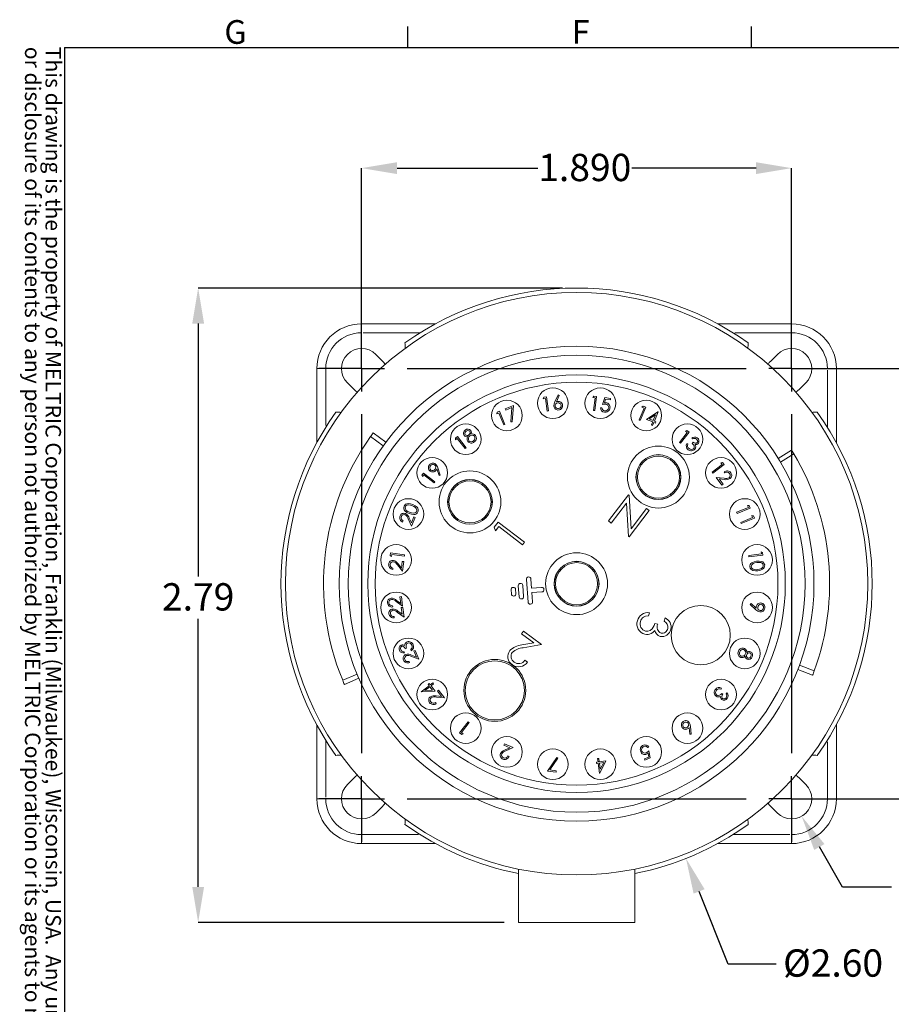
# Model space of a CAD drawing. Units: inches. Extents: x 0 to 11, y -0.1 to 8.4.
# Drawn here: x 0 to 3.8, y 4.1 to 8.4 of the extents above; entities that cross this region are included whole.
import ezdxf

# ---------------------------------------------------------------- set-up
doc = ezdxf.new("R2010")
doc.units = ezdxf.units.IN
doc.header["$MEASUREMENT"] = 0
doc.header["$PDSIZE"] = -1
doc.linetypes.add('PHANTOM', pattern=[0.5, 0.25, -0.05, 0.05, -0.05, 0.05, -0.05])
doc.layers.add('BORDER_MELTRIC', color=7, linetype='Continuous')
doc.layers.add('BORDER_TITLE_TEXT', color=7, linetype='Continuous')
doc.styles.add('SLDTEXTSTYLE0', font='GOTHIC.TTF', dxfattribs={"width": 0.913})
doc.styles.add('SLDTEXTSTYLE1', font='ARIAL.TTF', dxfattribs={"width": 0.948})
doc.dimstyles.new('SLDDIMSTYLE0', dxfattribs={"dimtxt": 0.12, "dimasz": 0.156, "dimexe": 0, "dimexo": 0.0625, "dimgap": 0.03, "dimtad": 0, "dimtih": 1, "dimtoh": 1, "dimdec": 3, "dimrnd": 1e-09, "dimzin": 4, "dimdsep": 46, "dimtxsty": 'SLDTEXTSTYLE0', "dimsah": 1, "dimcen": 0.09, "dimadec": 0, "dimazin": 1, "dimtfac": 1, "dimtofl": 0, "dimtmove": 0, "dimatfit": 3, "dimfxl": 0, "dimfrac": 2, "dimtolj": 1, "dimtzin": 12, "dimarcsym": 0})
doc.dimstyles.new('SLDDIMSTYLE1', dxfattribs={"dimtxt": 0.12, "dimasz": 0.156, "dimexe": 0, "dimexo": 0.0625, "dimgap": 0.03, "dimtad": 0, "dimtih": 1, "dimtoh": 1, "dimrnd": 1e-09, "dimzin": 4, "dimdsep": 46, "dimtxsty": 'SLDTEXTSTYLE0', "dimsah": 1, "dimcen": 0, "dimadec": 0, "dimazin": 1, "dimtfac": 1, "dimtofl": 0, "dimtmove": 0, "dimatfit": 3, "dimfxl": 0, "dimfrac": 2, "dimtolj": 1, "dimtzin": 12, "dimarcsym": 0})
doc.dimstyles.new('SLDDIMSTYLE2', dxfattribs={"dimtxt": 0.12, "dimasz": 0.156, "dimexe": 0, "dimexo": 0.0625, "dimgap": 0.03, "dimtad": 0, "dimtih": 1, "dimtoh": 1, "dimdec": 3, "dimrnd": 1e-09, "dimzin": 12, "dimdsep": 46, "dimtxsty": 'SLDTEXTSTYLE0', "dimsah": 1, "dimcen": 0, "dimadec": 0, "dimazin": 3, "dimtfac": 1, "dimtofl": 0, "dimtmove": 0, "dimatfit": 3, "dimfxl": 0, "dimfrac": 2, "dimtolj": 1, "dimtzin": 12, "dimarcsym": 0})
doc.dimstyles.new('SLDDIMSTYLE3', dxfattribs={"dimtxt": 0.12, "dimasz": 0.156, "dimexe": 0, "dimexo": 0.0625, "dimgap": 0.03, "dimtad": 0, "dimtih": 1, "dimtoh": 1, "dimrnd": 1e-09, "dimzin": 12, "dimdsep": 46, "dimtxsty": 'SLDTEXTSTYLE0', "dimsah": 1, "dimcen": 0.09, "dimadec": 0, "dimazin": 3, "dimtfac": 1, "dimtofl": 0, "dimtmove": 0, "dimatfit": 3, "dimfxl": 0, "dimfrac": 2, "dimtolj": 1, "dimtzin": 12, "dimarcsym": 0})

# ---------------------------------------------------------------- blocks, each defined once
blk = doc.blocks.new('_D')
at = {"layer": 'BORDER_TITLE_TEXT', "color": 0, "lineweight": -2}
for p, q in [((1.5028, 6.9698), (1.5028, 7.7882)), ((1.6588, 7.7882), (2.277, 7.7882)), ((3.2366, 7.7882), (2.6904, 7.7882)), ((3.3926, 6.9698), (3.3926, 7.7882))]:
    blk.add_line(p, q, dxfattribs=at)
at = {"layer": 'BORDER_TITLE_TEXT', "color": 0}
for points in [[(1.6588, 7.8142), (1.6588, 7.7622), (1.5028, 7.7882)], [(3.2366, 7.7622), (3.2366, 7.8142), (3.3926, 7.7882)]]:
    blk.add_solid(points, dxfattribs=at)
at = {"layer": 'Defpoints', "color": 0}
for p in [(1.5028, 7.7882), (1.5028, 6.9073), (3.3926, 6.9073)]:
    blk.add_point(p, dxfattribs=at)
at = {"layer": 'BORDER_TITLE_TEXT', "color": 0, "insert": (2.4837, 7.8512), "char_height": 0.12, "attachment_point": 2, "style": 'SLDTEXTSTYLE0'}
blk.add_mtext('\\A1;1.890', dxfattribs=at)
blk = doc.blocks.new('_D_1')
at = {"layer": 'BORDER_TITLE_TEXT', "color": 0, "lineweight": -2}
for p, q in [((3.4551, 6.9073), (4.3683, 6.9073)), ((4.3683, 6.7513), (4.3683, 5.9946)), ((4.3683, 5.1735), (4.3683, 5.8086)), ((3.4551, 5.0175), (4.3683, 5.0175))]:
    blk.add_line(p, q, dxfattribs=at)
at = {"layer": 'BORDER_TITLE_TEXT', "color": 0}
for points in [[(4.3943, 6.7513), (4.3423, 6.7513), (4.3683, 6.9073)], [(4.3423, 5.1735), (4.3943, 5.1735), (4.3683, 5.0175)]]:
    blk.add_solid(points, dxfattribs=at)
at = {"layer": 'Defpoints', "color": 0}
for p in [(3.3926, 6.9073), (3.3926, 5.0175), (4.3683, 5.0175)]:
    blk.add_point(p, dxfattribs=at)
at = {"layer": 'BORDER_TITLE_TEXT', "color": 0, "insert": (4.3683, 5.9646), "char_height": 0.12, "attachment_point": 2, "style": 'SLDTEXTSTYLE0'}
blk.add_mtext('\\A1;1.890', dxfattribs=at)
blk = doc.blocks.new('_D_2')
at = {"layer": 'BORDER_TITLE_TEXT', "color": 0, "lineweight": -2}
for p, q in [((3.1134, 4.2909), (2.9862, 4.6104)), ((3.3252, 4.2909), (3.1134, 4.2909))]:
    blk.add_line(p, q, dxfattribs=at)
at = {"layer": 'BORDER_TITLE_TEXT', "color": 0}
blk.add_solid([(3.0103, 4.6201), (2.962, 4.6008), (2.9284, 4.7554)], dxfattribs=at)
at = {"layer": 'Defpoints', "color": 0}
for p in [(1.9669, 7.1694), (2.9284, 4.7554)]:
    blk.add_point(p, dxfattribs=at)
at = {"layer": 'BORDER_TITLE_TEXT', "color": 0, "insert": (3.3552, 4.3557), "char_height": 0.12, "attachment_point": 1, "style": 'SLDTEXTSTYLE0'}
blk.add_mtext('\\A1;%%c2.60', dxfattribs=at)
blk = doc.blocks.new('_D_3')
at = {"layer": 'BORDER_TITLE_TEXT', "color": 0, "lineweight": -2}
for p, q in [((3.6164, 4.629), (3.5147, 4.8056)), ((3.8313, 4.629), (3.6164, 4.629))]:
    blk.add_line(p, q, dxfattribs=at)
at = {"layer": 'BORDER_TITLE_TEXT', "color": 0}
blk.add_solid([(3.5372, 4.8186), (3.4921, 4.7926), (3.4368, 4.9407)], dxfattribs=at)
at = {"layer": 'Defpoints', "color": 0}
for p in [(3.3483, 5.0942), (3.4368, 4.9407)]:
    blk.add_point(p, dxfattribs=at)
at = {"layer": 'BORDER_TITLE_TEXT', "color": 0, "insert": (3.8613, 4.6939), "char_height": 0.12, "attachment_point": 1, "style": 'SLDTEXTSTYLE0'}
blk.add_mtext('\\A1;4X %%c.177', dxfattribs=at)
blk = doc.blocks.new('_D_4')
at = {"layer": 'BORDER_TITLE_TEXT', "color": 0, "lineweight": -2}
for p, q in [((2.3852, 7.2616), (0.7845, 7.2616)), ((0.7845, 7.1056), (0.7845, 5.9946)), ((0.7845, 4.6302), (0.7845, 5.8086)), ((2.1293, 4.4742), (0.7845, 4.4742))]:
    blk.add_line(p, q, dxfattribs=at)
at = {"layer": 'BORDER_TITLE_TEXT', "color": 0}
for points in [[(0.8105, 7.1056), (0.7585, 7.1056), (0.7845, 7.2616)], [(0.7585, 4.6302), (0.8105, 4.6302), (0.7845, 4.4742)]]:
    blk.add_solid(points, dxfattribs=at)
at = {"layer": 'Defpoints', "color": 0}
for p in [(0.7845, 7.2616), (2.4477, 7.2616), (2.1918, 4.4742)]:
    blk.add_point(p, dxfattribs=at)
at = {"layer": 'BORDER_TITLE_TEXT', "color": 0, "insert": (0.7845, 5.9646), "char_height": 0.12, "attachment_point": 2, "style": 'SLDTEXTSTYLE0'}
blk.add_mtext('\\A1;2.79', dxfattribs=at)
blk = doc.blocks.new('SW_CENTERMARKSYMBOL_0')
at = {"layer": 'BORDER_TITLE_TEXT', "color": 0}
for p, q in [((-1.8898, 0.1), (-1.8898, 0.1886)), ((0, 0.1), (0, 0.1886)), ((-1.8898, 0), (-1.8898, 0.1)), ((0, 0), (0, 0.1)), ((-1.9898, 0), (-2.0783, 0)), ((-1.8898, 0), (-1.9898, 0)), ((-1.8898, 0), (-1.7898, 0)), ((-1.8898, 0), (-1.8898, -0.1)), ((-1.6898, 0), (-0.2, 0)), ((0, 0), (-0.1, 0)), ((0, 0), (0.1, 0)), ((0, 0), (0, -0.1)), ((0.1, 0), (0.1886, 0)), ((-1.8898, -0.2), (-1.8898, -1.6898)), ((0, -0.2), (0, -1.6898)), ((-1.8898, -1.8898), (-1.8898, -1.7898)), ((0, -1.8898), (0, -1.7898)), ((-1.9898, -1.8898), (-2.0783, -1.8898)), ((-1.8898, -1.8898), (-1.9898, -1.8898)), ((-1.8898, -1.8898), (-1.7898, -1.8898)), ((-1.8898, -1.8898), (-1.8898, -1.9898)), ((-1.6898, -1.8898), (-0.2, -1.8898)), ((0, -1.8898), (-0.1, -1.8898)), ((0, -1.8898), (0.1, -1.8898)), ((0, -1.8898), (0, -1.9898)), ((0.1, -1.8898), (0.1886, -1.8898)), ((-1.8898, -1.9898), (-1.8898, -2.0783)), ((0, -1.9898), (0, -2.0783))]:
    blk.add_line(p, q, dxfattribs=at)

msp = doc.modelspace()

# ---------------------------------------------------------------- linework, layer by layer
at = {"color": 7, "linetype": 'Continuous', "lineweight": 15}
for p, q in [((1.5028, 7.1041), (1.82768, 7.1041)), ((3.06768, 7.1041), (3.39256, 7.1041)), ((1.56544, 6.96989), (1.59328, 6.94205)), ((3.30209, 6.94205), (3.32993, 6.96989)), ((1.30595, 6.58237), (1.30595, 6.90725)), ((3.58941, 6.90725), (3.58941, 6.58237)), ((1.468, 6.81677), (1.44016, 6.84461)), ((3.4552, 6.84461), (3.42736, 6.81677)), ((2.3014, 6.77492), (2.3042, 6.78175)), ((2.31094, 6.77617), (2.3014, 6.77492)), ((2.3042, 6.78175), (2.31566, 6.78326)), ((2.31826, 6.72056), (2.31094, 6.77617)), ((2.31566, 6.78326), (2.32382, 6.7213)), ((2.35232, 6.76094), (2.36709, 6.79165)), ((2.37181, 6.78885), (2.35874, 6.76166)), ((2.36709, 6.79165), (2.37181, 6.78885)), ((2.51943, 6.78051), (2.5239, 6.78639)), ((2.52896, 6.77926), (2.51943, 6.78051)), ((2.52164, 6.72365), (2.52896, 6.77926)), ((2.5239, 6.78639), (2.53536, 6.78488)), ((2.53536, 6.78488), (2.5272, 6.72292)), ((2.56147, 6.74993), (2.5719, 6.78007)), ((2.57541, 6.77314), (2.56992, 6.75729)), ((2.5719, 6.78007), (2.59732, 6.77673)), ((2.59649, 6.77037), (2.57541, 6.77314)), ((2.59732, 6.77673), (2.59649, 6.77037)), ((2.09748, 6.70852), (2.09842, 6.71584)), ((2.10637, 6.7122), (2.09748, 6.70852)), ((2.09842, 6.71584), (2.1091, 6.72026)), ((2.12783, 6.66038), (2.10637, 6.7122)), ((2.1091, 6.72026), (2.13301, 6.66252)), ((2.13427, 6.73069), (2.1698, 6.74541)), ((2.13672, 6.72477), (2.13427, 6.73069)), ((2.16349, 6.73585), (2.13672, 6.72477)), ((2.15848, 6.67422), (2.16349, 6.73585)), ((2.1698, 6.74541), (2.16398, 6.67361)), ((2.32382, 6.7213), (2.31826, 6.72056)), ((2.5272, 6.72292), (2.52164, 6.72365)), ((2.55312, 6.73567), (2.55868, 6.73494)), ((2.72254, 6.68224), (2.744, 6.73406)), ((2.75164, 6.73784), (2.72772, 6.6801)), ((2.73512, 6.73774), (2.74096, 6.74226)), ((2.744, 6.73406), (2.73512, 6.73774)), ((2.74096, 6.74226), (2.75164, 6.73784)), ((2.75471, 6.68453), (2.80524, 6.71737)), ((2.80629, 6.71694), (2.78973, 6.67696)), ((2.80524, 6.71737), (2.80629, 6.71694)), ((2.13301, 6.66252), (2.12783, 6.66038)), ((2.16398, 6.67361), (2.15848, 6.67422)), ((2.72772, 6.6801), (2.72254, 6.68224)), ((2.7821, 6.67318), (2.75471, 6.68453)), ((2.79494, 6.70418), (2.76734, 6.68624)), ((2.76734, 6.68624), (2.78455, 6.67911)), ((2.77658, 6.65986), (2.7821, 6.67318)), ((2.78728, 6.67104), (2.78176, 6.65771)), ((2.78455, 6.67911), (2.79494, 6.70418)), ((2.79394, 6.66828), (2.78728, 6.67104)), ((2.78973, 6.67696), (2.7964, 6.6742)), ((2.7964, 6.6742), (2.79394, 6.66828)), ((1.5542, 6.62471), (1.60955, 6.58368)), ((2.78176, 6.65771), (2.77658, 6.65986)), ((2.89956, 6.5826), (2.93371, 6.6271)), ((2.94206, 6.62877), (2.90401, 6.57919)), ((2.92608, 6.63296), (2.93289, 6.63581)), ((2.93371, 6.6271), (2.92608, 6.63296)), ((2.93289, 6.63581), (2.94206, 6.62877)), ((1.91476, 6.60191), (1.92393, 6.60895)), ((1.91576, 6.5946), (1.91476, 6.60191)), ((1.92338, 6.60045), (1.91576, 6.5946)), ((1.95753, 6.55595), (1.92338, 6.60045)), ((1.92393, 6.60895), (1.96198, 6.55936)), ((2.90401, 6.57919), (2.89956, 6.5826)), ((2.93269, 6.57839), (2.93714, 6.57498)), ((2.95807, 6.59831), (2.95362, 6.60172)), ((2.95546, 6.5791), (2.95936, 6.58419)), ((1.96198, 6.55936), (1.95753, 6.55595)), ((3.3339, 6.51292), (3.39242, 6.54928)), ((3.08161, 6.49397), (3.08893, 6.49496)), ((3.08747, 6.48634), (3.08161, 6.49397)), ((3.08893, 6.49496), (3.09597, 6.48579)), ((1.76804, 6.43951), (1.77507, 6.44868)), ((1.77507, 6.44868), (1.82465, 6.41063)), ((1.84316, 6.43724), (1.83359, 6.46649)), ((1.83775, 6.4713), (1.84836, 6.4389)), ((3.04297, 6.4522), (3.08747, 6.48634)), ((3.04638, 6.44775), (3.04297, 6.4522)), ((3.09597, 6.48579), (3.04638, 6.44775)), ((3.09973, 6.44929), (3.09632, 6.45374)), ((1.77089, 6.4327), (1.76804, 6.43951)), ((1.77674, 6.44033), (1.77089, 6.4327)), ((1.82124, 6.40618), (1.77674, 6.44033)), ((1.82465, 6.41063), (1.82124, 6.40618)), ((1.84836, 6.4389), (1.84316, 6.43724)), ((3.06053, 6.42931), (3.09581, 6.42583)), ((3.08638, 6.39562), (3.06053, 6.42931)), ((3.07376, 6.42259), (3.09147, 6.39952)), ((3.09652, 6.42035), (3.07376, 6.42259)), ((3.09147, 6.39952), (3.08638, 6.39562)), ((2.58752, 6.23791), (2.67624, 6.35359)), ((2.66652, 6.3162), (2.59944, 6.22875)), ((2.67573, 6.17023), (2.66652, 6.3162)), ((2.67624, 6.35359), (2.67874, 6.35165)), ((2.67874, 6.35165), (2.68772, 6.2041)), ((2.76704, 6.28391), (2.67832, 6.16824)), ((2.68772, 6.2041), (2.75564, 6.29266)), ((2.75564, 6.29266), (2.76704, 6.28391)), ((3.15065, 6.27617), (3.20247, 6.29764)), ((3.15279, 6.27099), (3.15065, 6.27617)), ((3.21054, 6.29491), (3.15279, 6.27099)), ((3.19879, 6.30652), (3.20612, 6.30559)), ((3.20247, 6.29764), (3.19879, 6.30652)), ((3.20612, 6.30559), (3.21054, 6.29491)), ((1.6854, 6.23847), (1.68326, 6.23329)), ((1.72231, 6.21451), (1.70769, 6.24681)), ((1.71208, 6.25017), (1.72151, 6.22933)), ((1.72151, 6.22933), (1.73264, 6.2562)), ((1.73856, 6.25375), (1.72231, 6.21451)), ((1.73264, 6.2562), (1.73856, 6.25375)), ((2.08572, 6.21077), (2.10318, 6.23343)), ((2.10318, 6.23343), (2.21853, 6.14458)), ((2.59944, 6.22875), (2.58752, 6.23791)), ((3.16905, 6.23176), (3.22087, 6.25322)), ((3.17119, 6.22657), (3.16905, 6.23176)), ((3.22894, 6.25049), (3.17119, 6.22657)), ((3.21719, 6.2621), (3.22451, 6.26117)), ((3.22087, 6.25322), (3.21719, 6.2621)), ((3.22451, 6.26117), (3.22894, 6.25049)), ((2.0917, 6.19519), (2.08572, 6.21077)), ((2.10565, 6.21327), (2.0917, 6.19519)), ((2.20971, 6.13312), (2.10565, 6.21327)), ((2.21853, 6.14458), (2.20971, 6.13312)), ((2.67832, 6.16824), (2.67573, 6.17023)), ((3.25857, 6.10249), (3.26541, 6.09969)), ((3.25983, 6.09295), (3.25857, 6.10249)), ((3.26541, 6.09969), (3.26692, 6.08823)), ((1.62843, 6.08629), (1.62994, 6.09774)), ((1.63431, 6.08181), (1.62843, 6.08629)), ((1.62994, 6.09774), (1.69191, 6.08959)), ((1.63556, 6.09135), (1.63431, 6.08181)), ((1.69117, 6.08402), (1.63556, 6.09135)), ((1.67778, 6.0314), (1.68158, 6.06023)), ((1.68158, 6.06023), (1.68793, 6.0594)), ((1.68793, 6.0594), (1.68239, 6.01729)), ((1.69191, 6.08959), (1.69117, 6.08402)), ((3.20422, 6.08563), (3.25983, 6.09295)), ((3.20495, 6.08007), (3.20422, 6.08563)), ((3.26692, 6.08823), (3.20495, 6.08007)), ((1.64053, 6.03088), (1.6398, 6.02532)), ((1.68239, 6.01729), (1.65991, 6.0447)), ((1.66327, 6.04908), (1.67778, 6.0314)), ((2.22702, 5.98123), (2.23433, 5.88192)), ((2.24988, 5.94302), (2.24696, 5.9827)), ((2.15964, 5.93553), (2.16098, 5.91726)), ((2.18093, 5.91873), (2.17958, 5.937)), ((2.1915, 5.9531), (2.19507, 5.90455)), ((2.21502, 5.90602), (2.21144, 5.95457)), ((2.29354, 5.94623), (2.24988, 5.94302)), ((1.68298, 5.86353), (1.65417, 5.88419)), ((1.65629, 5.88929), (1.67488, 5.87596)), ((1.67108, 5.9048), (1.67744, 5.90563)), ((1.67488, 5.87596), (1.67108, 5.9048)), ((1.67744, 5.90563), (1.68298, 5.86353)), ((2.25135, 5.92307), (2.29501, 5.92629)), ((2.25427, 5.88339), (2.25135, 5.92307)), ((1.63904, 5.86583), (1.63977, 5.86027)), ((1.66257, 5.84162), (1.68115, 5.8283)), ((1.67736, 5.85713), (1.68371, 5.85797)), ((1.68115, 5.8283), (1.67736, 5.85713)), ((1.68371, 5.85797), (1.68926, 5.81586)), ((3.21063, 5.8709), (3.21431, 5.87494)), ((3.23602, 5.84815), (3.21063, 5.8709)), ((3.21431, 5.87494), (3.23722, 5.85439)), ((1.64531, 5.81816), (1.64604, 5.8126)), ((1.68926, 5.81586), (1.66045, 5.83652)), ((2.76752, 5.83483), (2.76402, 5.82114)), ((2.83267, 5.79794), (2.83634, 5.8122)), ((2.20591, 5.74279), (2.21416, 5.75402)), ((2.21416, 5.75402), (2.29324, 5.69593)), ((2.79122, 5.78738), (2.80406, 5.7841)), ((2.25968, 5.70331), (2.20591, 5.74279)), ((1.70054, 5.6789), (1.69462, 5.67645)), ((1.72061, 5.66813), (1.71847, 5.67332)), ((1.73238, 5.66694), (1.73831, 5.66939)), ((1.73831, 5.66939), (1.75456, 5.63016)), ((2.20772, 5.69332), (2.25968, 5.70331)), ((2.29324, 5.69593), (2.21347, 5.68056)), ((1.68868, 5.66358), (1.69082, 5.6584)), ((1.75456, 5.63016), (1.72138, 5.64265)), ((1.72211, 5.64813), (1.74351, 5.64007)), ((1.74351, 5.64007), (1.73238, 5.66694)), ((2.22062, 5.62623), (2.23176, 5.61803)), ((1.71151, 5.621), (1.71366, 5.61582)), ((3.48497, 5.56107), (3.42071, 5.58593)), ((1.49054, 5.54719), (1.42734, 5.51977)), ((1.76498, 5.48755), (1.79931, 5.51389)), ((1.80273, 5.50944), (1.78119, 5.49291)), ((1.78119, 5.49291), (1.81407, 5.49466)), ((1.79492, 5.51961), (1.80001, 5.52351)), ((1.79931, 5.51389), (1.79492, 5.51961)), ((1.80001, 5.52351), (1.8044, 5.51779)), ((1.81407, 5.49466), (1.80273, 5.50944)), ((1.8044, 5.51779), (1.81584, 5.52657)), ((1.81925, 5.52212), (1.80781, 5.51334)), ((1.80781, 5.51334), (1.82586, 5.48982)), ((1.81584, 5.52657), (1.81925, 5.52212)), ((1.83563, 5.49025), (1.84072, 5.49415)), ((1.84072, 5.49415), (1.86657, 5.46046)), ((3.08492, 5.50323), (3.08151, 5.49878)), ((1.76568, 5.48664), (1.76498, 5.48755)), ((1.82586, 5.48982), (1.76568, 5.48664)), ((1.83058, 5.46942), (1.85334, 5.46717)), ((1.86657, 5.46046), (1.83129, 5.46394)), ((1.85334, 5.46717), (1.83563, 5.49025)), ((3.08564, 5.48047), (3.09072, 5.47657)), ((3.10484, 5.47785), (3.10825, 5.4823)), ((1.82736, 5.44047), (1.83078, 5.43602)), ((1.30595, 5.01749), (1.30595, 5.34237)), ((1.93375, 5.30654), (1.9718, 5.35613)), ((1.97625, 5.35271), (1.9421, 5.30821)), ((1.9718, 5.35613), (1.97625, 5.35271)), ((2.9451, 5.3007), (2.94283, 5.33079)), ((2.94803, 5.33462), (2.95059, 5.30064)), ((3.58941, 5.34237), (3.58941, 5.01749)), ((1.94292, 5.29951), (1.93375, 5.30654)), ((1.9421, 5.30821), (1.94973, 5.30236)), ((1.94973, 5.30236), (1.94292, 5.29951)), ((2.95059, 5.30064), (2.9451, 5.3007)), ((2.12775, 5.25272), (2.1302, 5.25865)), ((2.15462, 5.24159), (2.12775, 5.25272)), ((2.1302, 5.25865), (2.16944, 5.24239)), ((2.13379, 5.23216), (2.15462, 5.24159)), ((2.16944, 5.24239), (2.13715, 5.22777)), ((2.76559, 5.24446), (2.76041, 5.24232)), ((2.14548, 5.20549), (2.15066, 5.20334)), ((2.31936, 5.13942), (2.3603, 5.19869)), ((2.36475, 5.19541), (2.32961, 5.14454)), ((2.3603, 5.19869), (2.36475, 5.19541)), ((2.53996, 5.19403), (2.54552, 5.19476)), ((2.54184, 5.17973), (2.53996, 5.19403)), ((2.54552, 5.19476), (2.5474, 5.18046)), ((2.74539, 5.19273), (2.76503, 5.20087)), ((2.74785, 5.18681), (2.74539, 5.19273)), ((2.77153, 5.19662), (2.74785, 5.18681)), ((2.76503, 5.20087), (2.76185, 5.21734)), ((2.7655, 5.22795), (2.77153, 5.19662)), ((2.53469, 5.17879), (2.54184, 5.17973)), ((2.53553, 5.17243), (2.53469, 5.17879)), ((2.54268, 5.17337), (2.53553, 5.17243)), ((2.54833, 5.13047), (2.54268, 5.17337)), ((2.5474, 5.18046), (2.5768, 5.18433)), ((2.56671, 5.17654), (2.54824, 5.1741)), ((2.54824, 5.1741), (2.55178, 5.14719)), ((2.5768, 5.18433), (2.54945, 5.13062)), ((2.55178, 5.14719), (2.56671, 5.17654)), ((1.44016, 5.08012), (1.468, 5.10796)), ((2.35749, 5.1344), (2.31936, 5.13942)), ((2.32961, 5.14454), (2.35833, 5.14076)), ((2.35833, 5.14076), (2.35749, 5.1344)), ((2.54945, 5.13062), (2.54833, 5.13047)), ((3.42736, 5.10796), (3.4552, 5.08012)), ((1.59328, 4.98269), (1.56544, 4.95485)), ((3.32993, 4.95485), (3.30209, 4.98269)), ((1.82768, 4.82064), (1.5028, 4.82064)), ((3.39256, 4.82064), (3.06768, 4.82064)), ((2.19178, 4.47418), (2.19178, 4.70869)), ((2.70359, 4.70869), (2.70359, 4.47418)), ((2.70359, 4.47418), (2.19178, 4.47418))]:
    msp.add_line(p, q, dxfattribs=at)
at = {"color": 7, "linetype": 'PHANTOM', "lineweight": 0}
for p, q in [((1.5028, 7.1041), (1.5028, 7.06473)), ((3.39256, 7.06473), (3.39256, 7.1041)), ((1.76011, 7.06473), (1.5028, 7.06473)), ((3.39256, 7.06473), (3.13525, 7.06473)), ((1.30595, 6.90725), (1.34532, 6.90725)), ((1.34532, 6.90725), (1.34532, 6.64994)), ((3.55004, 6.64994), (3.55004, 6.90725)), ((3.55004, 6.90725), (3.58941, 6.90725)), ((1.59798, 6.56776), (1.54262, 6.6088)), ((3.40266, 6.53246), (3.34413, 6.4961)), ((3.42764, 5.60436), (3.49191, 5.57949)), ((1.41966, 5.5379), (1.48288, 5.56532)), ((1.34532, 5.2748), (1.34532, 5.01749)), ((3.55004, 5.01749), (3.55004, 5.2748)), ((1.30595, 5.01749), (1.34532, 5.01749)), ((3.55004, 5.01749), (3.58941, 5.01749)), ((1.5028, 4.86001), (1.76011, 4.86001)), ((1.5028, 4.82064), (1.5028, 4.86001)), ((3.13525, 4.86001), (3.39256, 4.86001)), ((3.39256, 4.86001), (3.39256, 4.82064))]:
    msp.add_line(p, q, dxfattribs=at)
at = {"color": 7, "linetype": 'Continuous', "lineweight": 15, "flags": 128}
for points in [[(1.59328, 6.94205), (1.60063, 6.9337), (1.60595, 6.92605)], [(3.28941, 6.92605), (3.29473, 6.9337), (3.30209, 6.94205)], [(1.484, 6.8041), (1.47634, 6.80942), (1.468, 6.81677)], [(3.42736, 6.81677), (3.41902, 6.80942), (3.41136, 6.8041)], [(2.34776, 6.74203), (2.34898, 6.75293), (2.35232, 6.76094)], [(2.35874, 6.76166), (2.36226, 6.7626), (2.36508, 6.7631)], [(2.57554, 6.75131), (2.5676, 6.75114), (2.56147, 6.74993)], [(2.56992, 6.75729), (2.57409, 6.75769), (2.57738, 6.75753)], [(2.00302, 6.61381), (2.00653, 6.6068), (2.00715, 6.60065)], [(2.96267, 6.55691), (2.96425, 6.55975), (2.96495, 6.56293), (2.9639, 6.5693), (2.96021, 6.57464), (2.95546, 6.5791)], [(2.95936, 6.58419), (2.96382, 6.58141), (2.96877, 6.57969), (2.97399, 6.5797), (2.97638, 6.58076), (2.9783, 6.58255)], [(2.9783, 6.58255), (2.97998, 6.58713), (2.9791, 6.59197), (2.9743, 6.59798)], [(2.93714, 6.57498), (2.93565, 6.56955), (2.93577, 6.56514)], [(2.93577, 6.56514), (2.93848, 6.55954), (2.94199, 6.55611)], [(2.97124, 6.565), (2.97003, 6.55847), (2.96744, 6.55392)], [(2.96912, 6.57336), (2.97085, 6.56881), (2.97124, 6.565)], [(1.83359, 6.46649), (1.83165, 6.46335), (1.82996, 6.46098)], [(1.71186, 6.27088), (1.70202, 6.27567), (1.69346, 6.28243), (1.69032, 6.2869), (1.68845, 6.29203), (1.68815, 6.29748), (1.68948, 6.30277)], [(1.68948, 6.30277), (1.69228, 6.3075), (1.69635, 6.31119), (1.70132, 6.31355), (1.70672, 6.31458), (1.71766, 6.31361), (1.72811, 6.31011)], [(1.69548, 6.30049), (1.69453, 6.29632), (1.69499, 6.29206), (1.69666, 6.28812), (1.6993, 6.28475), (1.70623, 6.27974), (1.71398, 6.27607)], [(1.72594, 6.30494), (1.71783, 6.30771), (1.70935, 6.30882), (1.70509, 6.30833), (1.70112, 6.30676), (1.69777, 6.30409), (1.69548, 6.30049)], [(1.75019, 6.27762), (1.7474, 6.27294), (1.74334, 6.2693), (1.7384, 6.26702), (1.73302, 6.26609), (1.7222, 6.26733), (1.71186, 6.27088)], [(1.71398, 6.27607), (1.72206, 6.27318), (1.7305, 6.27183), (1.73871, 6.27395), (1.74204, 6.27664), (1.74434, 6.28025)], [(1.73955, 6.29674), (1.73227, 6.3019), (1.72594, 6.30494)], [(1.72811, 6.31011), (1.73797, 6.30521), (1.74638, 6.29816), (1.74946, 6.29361), (1.75127, 6.28843), (1.75154, 6.28294), (1.75019, 6.27762)], [(3.20912, 6.03611), (3.20919, 6.04156), (3.21089, 6.04673), (3.21403, 6.05119), (3.21822, 6.05468), (3.22821, 6.05902), (3.23894, 6.06111)], [(3.23894, 6.06111), (3.24986, 6.06188), (3.26065, 6.06031), (3.2656, 6.058), (3.26979, 6.0545), (3.27278, 6.04993), (3.27426, 6.04468)], [(3.24448, 6.019), (3.2335, 6.01833), (3.22269, 6.02022), (3.21774, 6.02262), (3.21359, 6.02621), (3.21061, 6.03082), (3.20912, 6.03611)], [(3.2397, 6.05555), (3.23126, 6.05402), (3.22327, 6.05097), (3.21722, 6.04502), (3.21569, 6.04103), (3.2155, 6.03676)], [(3.22789, 6.02486), (3.23677, 6.02404), (3.24378, 6.02457)], [(3.26793, 6.04366), (3.26667, 6.04774), (3.26414, 6.0512), (3.26073, 6.05378), (3.25675, 6.05537), (3.24825, 6.05625), (3.2397, 6.05555)], [(3.24378, 6.02457), (3.25219, 6.02623), (3.26009, 6.02951), (3.26353, 6.03206), (3.26619, 6.03541), (3.26775, 6.03939), (3.26793, 6.04366)], [(3.27426, 6.04468), (3.2742, 6.03919), (3.27253, 6.03395), (3.26941, 6.02943), (3.26524, 6.02583), (3.25528, 6.0212), (3.24448, 6.019)], [(3.23722, 5.85439), (3.23733, 5.85808), (3.23761, 5.86097)], [(2.76402, 5.82114), (2.7511, 5.81972), (2.74168, 5.81584)], [(2.75021, 5.75426), (2.76117, 5.75362), (2.77162, 5.75707), (2.78015, 5.76399), (2.78489, 5.77124), (2.78839, 5.77918), (2.79122, 5.78738)], [(2.79129, 5.75639), (2.78301, 5.74781), (2.77503, 5.74289)], [(1.67904, 5.68734), (1.67529, 5.68421), (1.67363, 5.67958), (1.67479, 5.67197)], [(1.69462, 5.67645), (1.69215, 5.68108), (1.68872, 5.68505), (1.6842, 5.68765), (1.68159, 5.68793), (1.67904, 5.68734)], [(1.69159, 5.69071), (1.69236, 5.69551), (1.69392, 5.69901)], [(1.69392, 5.69901), (1.69824, 5.70405), (1.70275, 5.7067)], [(1.7054, 5.70173), (1.7026, 5.70006), (1.70041, 5.69766), (1.69813, 5.69161), (1.69866, 5.68514), (1.70054, 5.6789)], [(1.71847, 5.67332), (1.72247, 5.67727), (1.72457, 5.68114)], [(1.72457, 5.68114), (1.72503, 5.68735), (1.7237, 5.69209)], [(3.16918, 5.63883), (3.16264, 5.64315), (3.15903, 5.64816)], [(3.07168, 5.50016), (3.06607, 5.49745), (3.06264, 5.49393)], [(3.08151, 5.49878), (3.07608, 5.50028), (3.07168, 5.50016)], [(3.07153, 5.46468), (3.065, 5.4659), (3.06045, 5.46848)], [(3.06344, 5.47326), (3.06628, 5.47167), (3.06946, 5.47098), (3.07583, 5.47202), (3.08117, 5.47572), (3.08564, 5.48047)], [(3.07989, 5.46681), (3.07534, 5.46508), (3.07153, 5.46468)], [(3.09072, 5.47657), (3.08794, 5.47211), (3.08622, 5.46715), (3.08623, 5.46194), (3.08729, 5.45954), (3.08908, 5.45763)], [(3.08908, 5.45763), (3.09366, 5.45595), (3.0985, 5.45682), (3.10451, 5.46163)], [(2.94283, 5.33079), (2.94025, 5.32821), (2.93806, 5.32637)], [(2.94252, 5.35327), (2.94691, 5.34323), (2.94803, 5.33462)], [(2.754, 5.21971), (2.76079, 5.22383), (2.7655, 5.22795)], [(2.76185, 5.21734), (2.75845, 5.21491), (2.75552, 5.2134)], [(1.468, 5.10796), (1.47634, 5.11532), (1.484, 5.12064)], [(3.41136, 5.12064), (3.41902, 5.11532), (3.42736, 5.10796)], [(1.60595, 4.99869), (1.60063, 4.99103), (1.59328, 4.98269)], [(3.30209, 4.98269), (3.29473, 4.99103), (3.28941, 4.99869)]]:
    msp.add_lwpolyline(points, dxfattribs=at)
at = {"color": 7, "linetype": 'Continuous', "lineweight": 15}
for centre, radius in [((2.44768, 5.96237), 1.27953), ((2.44768, 5.96237), 1.04331), ((2.44768, 5.96237), 1.00394), ((2.44768, 5.96237), 0.91732), ((2.44768, 5.96237), 0.885), ((2.34326, 6.75552), 0.0675), ((2.5521, 6.75552), 0.0675), ((2.14153, 6.70147), 0.0675), ((2.75383, 6.70147), 0.0675), ((1.96067, 6.59705), 0.0675), ((2.93469, 6.59705), 0.0675), ((2.80719, 6.43088), 0.136), ((1.813, 6.44938), 0.0675), ((2.80719, 6.43088), 0.0985), ((2.80719, 6.43088), 0.098), ((2.80719, 6.43088), 0.0925), ((3.08236, 6.44938), 0.0675), ((1.97916, 6.32187), 0.136), ((1.97916, 6.32187), 0.0985), ((1.97916, 6.32187), 0.098), ((1.97916, 6.32187), 0.0925), ((1.70858, 6.26852), 0.0675), ((3.18678, 6.26852), 0.0675), ((1.65452, 6.06679), 0.0675), ((3.24084, 6.06679), 0.0675), ((2.44768, 5.96237), 0.136), ((2.44768, 5.96237), 0.0985), ((2.44768, 5.96237), 0.098), ((2.44768, 5.96237), 0.0925), ((1.65452, 5.85795), 0.0675), ((3.24084, 5.85795), 0.0675), ((2.99328, 5.73637), 0.13), ((1.70858, 5.65622), 0.0675), ((3.18678, 5.65622), 0.0675), ((2.08818, 5.49385), 0.136), ((2.08818, 5.49385), 0.13), ((1.813, 5.47536), 0.0675), ((3.08236, 5.47536), 0.0675), ((1.96067, 5.32769), 0.0675), ((2.93469, 5.32769), 0.0675), ((2.14153, 5.22326), 0.0675), ((2.75383, 5.22326), 0.0675), ((2.34326, 5.16921), 0.0675), ((2.5521, 5.16921), 0.0675)]:
    msp.add_circle(centre, radius, dxfattribs=at)
for centre, radius, start, end in [((2.44768, 5.96237), 1.29921, 54.50431, 125.49569), ((1.5028, 6.90725), 0.19685, 90, 180), ((3.39256, 6.90725), 0.19685, 0, 90), ((1.42028, 6.99085), 0.27459, 1.10256, 6.1229), ((3.43457, 6.99432), 0.23394, 173.66426, 179.52747), ((1.5028, 6.90725), 0.08858, 45, 225), ((3.39256, 6.90725), 0.08858, 315, 135), ((2.36567, 6.74419), 0.01243, 94.252, 187.66378), ((2.36728, 6.74349), 0.01334, 11.25143, 100.925), ((2.36774, 6.74503), 0.01826, 6.69611, 98.3814), ((2.57497, 6.73749), 0.01383, 352.41156, 87.65389), ((2.57513, 6.73825), 0.01941, 349.45161, 83.33115), ((2.44768, 5.96237), 1.29921, 144.50431, 215.49569), ((1.41574, 6.94933), 0.23401, 263.66476, 269.53), ((2.3664, 6.74422), 0.01877, 186.70336, 277.99418), ((2.36617, 6.74484), 0.01302, 190.20361, 280.19682), ((2.36749, 6.74491), 0.01293, 274.38064, 5.21909), ((2.367, 6.74457), 0.01905, 276.05848, 7.79165), ((2.57225, 6.73469), 0.01915, 177.06019, 262.43346), ((2.57226, 6.73554), 0.01359, 182.53061, 264.19177), ((2.57309, 6.73664), 0.02121, 260.86409, 354.72531), ((2.57316, 6.73747), 0.01562, 261.61707, 353.3377), ((3.47652, 6.98543), 0.27024, 271.17501, 276.14427), ((2.44768, 5.96237), 1.29921, 324.50431, 35.49569), ((2.4472, 5.96272), 1.11161, 143.44977, 144.46444), ((1.96842, 6.62307), 0.01751, 124.6628, 212.74797), ((1.96775, 6.62262), 0.01111, 120.43975, 210.74169), ((1.9694, 6.62443), 0.01702, 40.16561, 129.98601), ((1.96996, 6.62423), 0.01118, 45.21732, 134.54521), ((1.96803, 6.62603), 0.01157, 304.00006, 32.0282), ((1.97086, 6.62682), 0.01439, 330.01281, 36.62491), ((1.9888, 6.60192), 0.01854, 39.87759, 107.17192), ((2.44768, 5.96237), 1.1122, 144.46414, 202.43586), ((1.96525, 6.62316), 0.01499, 219.62818, 284.50846), ((1.96662, 6.62563), 0.01211, 225.9156, 310.55556), ((1.9848, 6.59856), 0.01874, 147.46502, 216.02499), ((1.98504, 6.59968), 0.01961, 218.24235, 312.00459), ((1.98663, 6.59898), 0.01487, 123.11456, 213.35384), ((1.98454, 6.60041), 0.0141, 222.87696, 313.84533), ((1.98798, 6.60034), 0.01459, 43.0561, 130.5021), ((1.98687, 6.60234), 0.01421, 301.58036, 34.06865), ((1.98684, 6.60203), 0.02036, 303.80788, 356.13068), ((2.95016, 6.56762), 0.02052, 148.33248, 233.70868), ((2.96669, 6.58815), 0.01884, 52.56868, 133.91301), ((2.96597, 6.58755), 0.01334, 51.39596, 126.28279), ((2.971, 6.58788), 0.01465, 262.60967, 323.22567), ((2.96841, 6.58881), 0.0173, 325.91774, 55.77121), ((2.95133, 6.56695), 0.02072, 229.98799, 321.03143), ((2.95194, 6.56649), 0.01438, 226.22666, 318.21581), ((2.4481, 5.96262), 1.11172, 30.8357, 31.85028), ((2.44768, 5.96237), 1.1122, 339.86414, 30.83586), ((1.81586, 6.4731), 0.01909, 52.15929, 143.32411), ((1.81552, 6.4723), 0.01933, 140.81225, 231.98295), ((1.81533, 6.4717), 0.01315, 138.70958, 229.45583), ((1.81489, 6.47179), 0.01855, 232.5567, 324.3479), ((1.81646, 6.4729), 0.01331, 56.2202, 145.81769), ((1.81411, 6.47324), 0.01366, 237.56566, 326.55688), ((1.81612, 6.47406), 0.01257, 318.37668, 51.9714), ((1.80614, 6.46375), 0.0325, 13.42739, 48.74018), ((3.1091, 6.43796), 0.0203, 37.25555, 128.99762), ((3.10853, 6.43794), 0.01436, 36.9908, 127.76105), ((3.10992, 6.43824), 0.01308, 309.25907, 39.62307), ((3.11106, 6.43866), 0.01833, 306.68694, 39.23232), ((3.10449, 6.45159), 0.02719, 251.37275, 300.27853), ((3.105, 6.45222), 0.03298, 255.10654, 301.05358), ((1.73092, 6.2853), 0.01433, 339.35913, 52.97332), ((1.69053, 6.25225), 0.0203, 157.25565, 248.9975), ((1.68895, 6.2536), 0.01833, 66.68695, 159.23221), ((1.69084, 6.25176), 0.01436, 156.99089, 247.76093), ((1.68988, 6.25282), 0.01308, 69.25893, 159.62302), ((1.68104, 6.24144), 0.02719, 11.3727, 60.27871), ((1.68024, 6.24157), 0.03298, 15.10648, 61.05349), ((1.64004, 6.04641), 0.01833, 81.687, 174.23208), ((1.64115, 6.0459), 0.01308, 84.25921, 174.62271), ((1.63555, 6.03262), 0.02719, 26.37276, 75.27865), ((1.63474, 6.03254), 0.03298, 30.10648, 76.05348), ((1.64193, 6.04552), 0.0203, 172.25579, 263.99723), ((1.64234, 6.04513), 0.01436, 171.99097, 262.76104), ((3.22964, 6.03909), 0.01433, 189.35912, 262.97337), ((2.23699, 5.98196), 0.01, 4.21076, 184.21076), ((2.16961, 5.93627), 0.01, 4.21076, 184.21076), ((2.20147, 5.95383), 0.01, 4.21076, 184.21076), ((2.29427, 5.93626), 0.01, 274.21076, 94.21076), ((1.63454, 5.8807), 0.01833, 96.687, 189.23216), ((1.63574, 5.88049), 0.01308, 99.25912, 189.62291), ((1.63302, 5.86593), 0.03298, 45.10644, 91.05354), ((1.63377, 5.86622), 0.02719, 41.37278, 90.27869), ((2.17095, 5.918), 0.01, 184.21076, 4.21076), ((2.20505, 5.90528), 0.01, 184.21076, 4.21076), ((2.2443, 5.88266), 0.01, 184.21076, 4.21076), ((1.63659, 5.88032), 0.0203, 187.25567, 278.99738), ((1.64082, 5.83303), 0.01833, 96.68703, 189.23213), ((1.6371, 5.88005), 0.01436, 186.99094, 277.76107), ((1.64202, 5.83283), 0.01308, 99.25889, 189.62314), ((1.63929, 5.81826), 0.03298, 45.10673, 91.05336), ((1.64005, 5.81855), 0.02719, 41.37275, 90.27857), ((3.25963, 5.87049), 0.0325, 223.42732, 258.74013), ((3.25606, 5.85914), 0.01855, 82.55672, 174.34791), ((3.25614, 5.85657), 0.01257, 168.3767, 261.97104), ((3.25746, 5.85828), 0.01366, 87.56563, 176.55694), ((3.25588, 5.85753), 0.01909, 262.1594, 353.32413), ((3.25526, 5.8574), 0.01331, 266.21995, 355.81778), ((3.25564, 5.85901), 0.01315, 348.70973, 79.45561), ((3.25577, 5.8584), 0.01933, 350.81245, 81.98271), ((1.64287, 5.83265), 0.0203, 187.25569, 278.99733), ((1.64337, 5.83239), 0.01436, 186.99084, 277.76092), ((2.7603, 5.78598), 0.04749, 163.58181, 254.72541), ((2.76066, 5.78803), 0.04729, 81.65272, 166.09112), ((2.76036, 5.78891), 0.03277, 124.7418, 167.94619), ((2.81885, 5.77143), 0.02989, 348.4793, 62.47781), ((2.8195, 5.77212), 0.04347, 346.48209, 67.20593), ((2.75915, 5.78551), 0.0325, 161.61702, 254.03022), ((2.8243, 5.76361), 0.03379, 192.34278, 254.53258), ((2.83085, 5.77235), 0.02926, 156.32461, 246.32878), ((2.82306, 5.76976), 0.03949, 258.65584, 348.61123), ((2.82381, 5.76984), 0.02473, 259.05366, 349.79711), ((2.75769, 5.77885), 0.03992, 255.63994, 295.73901), ((1.68447, 5.67697), 0.0173, 115.91784, 205.77137), ((1.68629, 5.67668), 0.01884, 202.56828, 283.91311), ((1.68721, 5.67684), 0.01334, 201.39641, 276.28241), ((1.68269, 5.67907), 0.01465, 52.60962, 113.22558), ((1.71019, 5.68736), 0.02072, 19.98805, 111.0313), ((1.70989, 5.68807), 0.01438, 16.22701, 108.21543), ((1.71087, 5.6862), 0.02052, 298.33274, 23.70862), ((2.18826, 5.64269), 0.04305, 143.48075, 235.73618), ((2.21422, 5.60836), 0.08521, 94.37869, 135.2879), ((2.21644, 5.60585), 0.07477, 92.27127, 133.3036), ((3.17769, 5.66005), 0.01961, 68.24223, 162.00475), ((3.17848, 5.65968), 0.0141, 72.87749, 163.8448), ((3.17597, 5.65987), 0.01487, 333.11471, 63.35387), ((3.17734, 5.66114), 0.01874, 357.46538, 66.02489), ((1.70333, 5.6342), 0.01833, 111.6869, 204.23223), ((1.7054, 5.63437), 0.0203, 202.25565, 293.99737), ((1.70454, 5.63431), 0.01308, 114.2591, 204.62261), ((1.70596, 5.63424), 0.01436, 201.991, 292.76095), ((1.70567, 5.61954), 0.03298, 60.1066, 106.05352), ((1.70633, 5.62001), 0.02719, 56.37279, 105.27853), ((2.1899, 5.64277), 0.03031, 144.73976, 235.66486), ((2.19249, 5.64576), 0.03424, 234.90323, 325.21862), ((3.17731, 5.65712), 0.02036, 153.80833, 206.13035), ((3.17744, 5.65684), 0.01421, 151.581, 244.06814), ((3.17556, 5.65624), 0.01854, 249.87798, 317.1715), ((3.17547, 5.65802), 0.01459, 253.05603, 340.50223), ((3.20354, 5.64364), 0.01439, 180.01227, 246.62545), ((3.2056, 5.64575), 0.01157, 154.00003, 242.02859), ((3.20662, 5.64679), 0.01211, 75.91572, 160.55497), ((3.20657, 5.64962), 0.01499, 69.62771, 134.50873), ((3.20361, 5.64644), 0.01702, 250.16556, 339.98589), ((3.20303, 5.64634), 0.01118, 255.21748, 344.54507), ((3.20414, 5.64884), 0.01111, 330.43941, 60.74186), ((3.20377, 5.64811), 0.01751, 334.66267, 62.74795), ((2.19256, 5.64565), 0.04795, 233.47908, 324.8331), ((2.45077, 5.96368), 1.11556, 202.4374, 203.44849), ((2.44649, 5.96282), 1.11348, 338.85052, 339.8635), ((3.07348, 5.48459), 0.02072, 139.98791, 231.03151), ((3.07415, 5.48577), 0.02052, 58.33242, 143.70874), ((1.81604, 5.4511), 0.01833, 126.68686, 219.23209), ((1.81718, 5.45153), 0.01308, 129.25926, 219.62291), ((1.8221, 5.43755), 0.03298, 75.10664, 121.05348), ((1.82261, 5.43818), 0.02719, 71.37276, 120.27857), ((3.07302, 5.48398), 0.01438, 136.22676, 228.2155), ((3.09442, 5.46492), 0.01465, 172.6096, 233.22564), ((3.09534, 5.46752), 0.0173, 235.91785, 325.77133), ((3.09408, 5.46996), 0.01334, 321.39611, 36.28264), ((3.09468, 5.46924), 0.01884, 322.56811, 43.91323), ((1.818, 5.4518), 0.0203, 217.25561, 308.99742), ((1.81857, 5.45182), 0.01436, 216.99097, 307.76103), ((2.92713, 5.34145), 0.01905, 126.0584, 217.79162), ((2.92672, 5.34069), 0.01826, 216.69611, 308.38142), ((2.92688, 5.34091), 0.01293, 124.3809, 215.21893), ((2.92747, 5.34206), 0.01877, 36.70331, 127.99427), ((2.92635, 5.34225), 0.01334, 221.25116, 310.92507), ((2.92799, 5.34163), 0.01302, 40.20394, 130.19637), ((2.92809, 5.34244), 0.01243, 304.25224, 37.66351), ((2.74878, 5.23364), 0.02121, 110.86377, 204.72552), ((2.74914, 5.23288), 0.01562, 111.61735, 203.33741), ((2.74854, 5.23575), 0.01915, 27.06003, 112.43381), ((2.74895, 5.23501), 0.01359, 32.53082, 114.19145), ((1.41917, 4.93536), 0.2742, 91.10887, 96.12475), ((2.13035, 5.20903), 0.01833, 156.6869, 249.23245), ((2.14238, 5.20032), 0.03298, 105.10653, 151.05338), ((2.13113, 5.20997), 0.01308, 159.25902, 249.62312), ((2.14251, 5.20112), 0.02719, 101.37251, 150.27896), ((2.1317, 5.21062), 0.0203, 247.25568, 338.99723), ((2.13219, 5.21092), 0.01436, 246.99064, 337.76118), ((2.74783, 5.23123), 0.01941, 199.45158, 293.33131), ((2.74758, 5.23197), 0.01383, 202.41143, 297.65419), ((3.47957, 4.9748), 0.23462, 83.66905, 89.55524), ((1.5028, 5.01749), 0.08858, 135, 315), ((3.39256, 5.01749), 0.08858, 225, 45), ((1.5028, 5.01749), 0.19685, 180, 270), ((3.39256, 5.01749), 0.19685, 270, 0), ((1.4601, 4.93048), 0.23464, 353.66918, 359.5559), ((2.44768, 5.96237), 1.29921, 234.50431, 258.64019), ((2.44768, 5.96237), 1.29921, 281.35981, 305.49569), ((3.47321, 4.93373), 0.27271, 181.13246, 186.13199)]:
    msp.add_arc(centre, radius, start, end, dxfattribs=at)
at = {"color": 7, "linetype": 'PHANTOM', "lineweight": 0}
for centre, start, end in [((1.5028, 6.90725), 90, 180), ((3.39256, 6.90725), 0, 90), ((1.5028, 5.01749), 180, 270), ((3.39256, 5.01749), 270, 0)]:
    msp.add_arc(centre, 0.15748, start, end, dxfattribs=at)
at = {"layer": 'BORDER_MELTRIC', "color": 7}
for p, q in [((1.70654, 8.31882), (1.70654, 8.41013)), ((3.21654, 8.31882), (3.21654, 8.41013)), ((0.19654, 8.31882), (0.19654, 0.2279)), ((0.19654, 8.31882), (10.80346, 8.31882))]:
    msp.add_line(p, q, dxfattribs=at)

# ---------------------------------------------------------------- block references
at = {"layer": 'BORDER_TITLE_TEXT', "color": 7}
msp.add_blockref('SW_CENTERMARKSYMBOL_0', (3.39256, 6.90725), dxfattribs=at)

# ---------------------------------------------------------------- texts
at = {"layer": 'BORDER_MELTRIC', "color": 7, "char_height": 0.10417, "attachment_point": 1, "style": 'SLDTEXTSTYLE0'}
for s, insert in [('G', (0.89959, 8.4386)), ('F', (2.42693, 8.4386))]:
    msp.add_mtext(s, dxfattribs=dict(at, insert=insert))
at = {"layer": 'BORDER_TITLE_TEXT', "color": 7, "char_height": 0.068, "attachment_point": 1, "rotation": 270, "style": 'SLDTEXTSTYLE1'}
for s, insert in [('or disclosure of its contents to any person not authorized by MELTRIC Corporation or its agents to receive it, is strictly prohibited.', (0.09128, 8.32129)), ('This drawing is the property of MELTRIC Corporation, Franklin (Milwaukee), Wisconsin, USA.  Any unauthorized copying of this drawing by any means,', (0.18164, 8.32129))]:
    msp.add_mtext(s, dxfattribs=dict(at, insert=insert))

# ---------------------------------------------------------------- dimensions: what is measured, and where the dimension line sits
at = {"layer": 'BORDER_TITLE_TEXT', "color": 7}
dim = msp.add_linear_dim(base=(1.5028, 7.78818), p1=(3.39256, 6.90725), p2=(1.5028, 6.90725), dimstyle='SLDDIMSTYLE0', dxfattribs=at)
dim.commit()
dim.dimension.update_dxf_attribs({"geometry": '_D', "text_midpoint": (2.48368, 7.78818), "dimtype": 160})
for base, p1, p2, dimstyle, picture, middle in [((0.78445, 7.26158), (2.19178, 4.47418), (2.44768, 7.26158), 'SLDDIMSTYLE3', '_D_4', (0.78445, 5.90161)), ((4.36833, 5.01749), (3.39256, 6.90725), (3.39256, 5.01749), 'SLDDIMSTYLE0', '_D_1', (4.36833, 5.90161))]:
    dim = msp.add_linear_dim(base=base, p1=p1, p2=p2, angle=90, dimstyle=dimstyle, dxfattribs=at)
    dim.commit()
    dim.dimension.update_dxf_attribs({"geometry": picture, "text_midpoint": middle, "dimtype": 160})
dim = msp.add_diameter_dim_2p(p1=(1.96693, 7.16936), p2=(2.92843, 4.75538), dimstyle='SLDDIMSTYLE1', dxfattribs=at)
dim.commit()
dim.dimension.update_dxf_attribs({"geometry": '_D_2', "text_midpoint": (3.54652, 4.29089), "dimtype": 163})
dim = msp.add_diameter_dim_2p(p1=(3.34834, 5.09424), p2=(3.43679, 4.94073), text='4X <>', dimstyle='SLDDIMSTYLE2', dxfattribs=at)
dim.commit()
dim.dimension.update_dxf_attribs({"geometry": '_D_3', "text_midpoint": (4.16472, 4.62905), "dimtype": 163})

doc.saveas('drawing.dxf')
